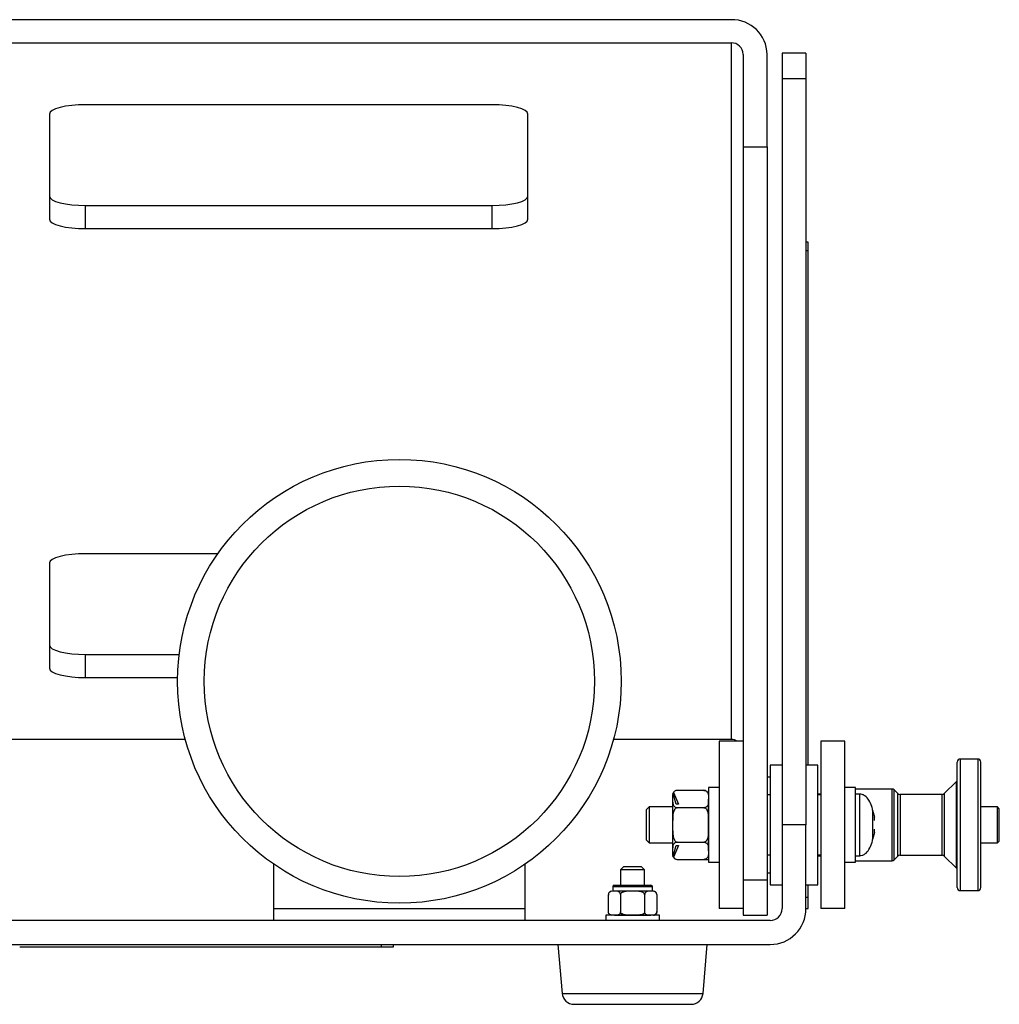
# Model space of a CAD drawing. Units: millimetres. Extents: x -338 to 2032, y 374 to 1928.
# Drawn here: x 1868 to 2032, y 1107 to 1272 of the extents above; entities that cross this region are included whole.
import ezdxf

# ---------------------------------------------------------------- set-up
doc = ezdxf.new("R2010")
doc.units = ezdxf.units.MM

msp = doc.modelspace()

# ---------------------------------------------------------------- linework, layer by layer
at = {"color": 7, "linetype": 'Continuous', "lineweight": 25}
for p, q in [((1987.123, 1271.626), (1674.123, 1271.626)), ((1674.123, 1267.762), (1987.123, 1267.762)), ((1987.123, 1267.762), (1987.123, 1151.294)), ((1999.623, 1266.017), (1995.623, 1266.017)), ((1995.623, 1266.017), (1995.623, 1261.726)), ((1999.623, 1266.017), (1999.623, 1261.726)), ((1989.123, 1265.83), (1989.123, 1250.376)), ((1993.123, 1250.376), (1993.123, 1265.83)), ((1999.623, 1261.726), (1995.623, 1261.726)), ((1995.623, 1261.726), (1995.623, 1137.013)), ((1999.623, 1261.726), (1999.623, 1137.013)), ((1947.123, 1257.41), (1879.123, 1257.41)), ((1873.123, 1255.857), (1873.123, 1238.257)), ((1953.123, 1238.257), (1953.123, 1255.857)), ((1989.123, 1250.376), (1993.123, 1250.376)), ((1989.123, 1250.376), (1989.123, 1127.808)), ((1993.123, 1250.376), (1993.123, 1127.808)), ((1879.123, 1236.704), (1879.123, 1240.568)), ((1879.123, 1240.568), (1947.123, 1240.568)), ((1947.123, 1236.704), (1947.123, 1240.568)), ((1879.123, 1236.704), (1947.123, 1236.704)), ((1999.998, 1234.452), (1999.623, 1234.452)), ((1999.623, 1233.045), (1999.998, 1233.045)), ((1999.998, 1233.045), (1999.998, 1234.452)), ((1999.998, 1147.013), (1999.998, 1233.045)), ((1901.275, 1182.352), (1879.123, 1182.352)), ((1873.123, 1180.799), (1873.123, 1163.199)), ((1879.123, 1161.647), (1879.123, 1165.51)), ((1879.123, 1165.51), (1894.797, 1165.51)), ((1879.123, 1161.647), (1894.529, 1161.647)), ((1895.819, 1151.294), (1750.623, 1151.294)), ((1987.123, 1151.294), (1967.427, 1151.294)), ((1989.123, 1151.013), (1985.123, 1151.013)), ((1985.123, 1151.013), (1985.123, 1123.013)), ((2006.123, 1151.013), (2002.123, 1151.013)), ((2002.123, 1151.013), (2002.123, 1123.013)), ((2006.123, 1123.013), (2006.123, 1151.013)), ((2028.348, 1148.011), (2025.427, 1148.011)), ((2025.427, 1148.011), (2025.427, 1126.015)), ((2028.348, 1148.011), (2028.348, 1126.015)), ((1995.623, 1147.013), (1993.623, 1147.013)), ((1993.623, 1147.013), (1993.623, 1127.013)), ((2001.623, 1147.013), (1999.623, 1147.013)), ((2001.623, 1127.013), (2001.623, 1147.013)), ((1993.623, 1145.013), (1993.123, 1145.013)), ((2024.77, 1144.256), (2022.757, 1142.242)), ((2024.77, 1129.771), (2024.77, 1144.256)), ((1977.474, 1142.437), (1978.323, 1140.466)), ((1978.109, 1142.786), (1978.079, 1142.786)), ((1982.55, 1142.786), (1978.097, 1142.786)), ((1982.55, 1142.786), (1979.897, 1142.786)), ((1985.123, 1143.263), (1983.323, 1143.263)), ((1983.323, 1143.263), (1983.323, 1130.763)), ((2007.923, 1143.263), (2006.123, 1143.263)), ((2007.923, 1130.763), (2007.923, 1143.263)), ((2014.013, 1143.007), (2007.923, 1143.007)), ((2014.013, 1131.019), (2014.013, 1143.007)), ((2014.989, 1142.242), (2014.372, 1142.859)), ((2014.372, 1131.168), (2014.372, 1142.859)), ((1977.923, 1140.466), (1977.389, 1142.237)), ((1993.623, 1142.013), (1993.123, 1142.013)), ((2002.01, 1142.163), (2001.623, 1142.163)), ((2002.123, 1142.013), (2001.623, 1142.013)), ((2002.223, 1142.126), (2001.968, 1142.162)), ((2002.01, 1142.013), (2002.01, 1142.163)), ((2008.61, 1142.163), (2007.923, 1142.163)), ((2008.61, 1131.863), (2008.61, 1142.163)), ((2014.989, 1131.784), (2014.989, 1142.242)), ((2022.397, 1142.093), (2015.348, 1142.093)), ((2015.348, 1142.093), (2015.348, 1131.933)), ((2022.397, 1131.933), (2022.397, 1142.093)), ((2022.757, 1142.242), (2022.757, 1131.784)), ((1973.423, 1140.013), (1972.923, 1139.513)), ((1972.923, 1139.513), (1972.923, 1134.513)), ((1977.323, 1140.013), (1973.423, 1140.013)), ((1973.423, 1140.013), (1973.423, 1134.013)), ((1978.323, 1140.466), (1977.923, 1140.466)), ((1982.55, 1139.885), (1978.097, 1139.885)), ((2011.113, 1138.23), (2010.783, 1139.418)), ((2010.829, 1138.18), (2010.829, 1139.322)), ((2031.655, 1140.013), (2028.856, 1140.013)), ((2031.955, 1139.713), (2031.655, 1140.013)), ((2031.655, 1137.013), (2031.655, 1140.013)), ((2031.955, 1134.313), (2031.955, 1139.713)), ((2010.829, 1135.87), (2010.829, 1138.18)), ((2011.09, 1137.735), (2011.09, 1138.456)), ((1995.623, 1137.013), (1995.623, 1123.013)), ((1999.623, 1137.013), (1995.623, 1137.013)), ((1999.623, 1123.013), (1999.623, 1137.013)), ((2010.829, 1134.704), (2010.829, 1135.87)), ((2011.09, 1135.57), (2011.09, 1136.291)), ((2031.655, 1134.013), (2031.655, 1137.013)), ((1972.923, 1134.513), (1973.423, 1134.013)), ((2010.783, 1134.608), (2011.113, 1135.796)), ((2031.655, 1134.013), (2031.955, 1134.313)), ((1973.423, 1134.013), (1977.325, 1134.013)), ((1977.389, 1131.783), (1977.923, 1133.537)), ((1978.323, 1133.537), (1977.474, 1131.586)), ((1977.923, 1133.537), (1978.323, 1133.537)), ((1978.097, 1134.112), (1982.55, 1134.112)), ((2028.856, 1134.013), (2031.655, 1134.013)), ((1978.103, 1131.239), (1982.544, 1131.239)), ((1979.884, 1131.24), (1979.91, 1131.24)), ((1979.897, 1131.239), (1983.323, 1131.239)), ((1982.497, 1131.241), (1982.571, 1131.24)), ((1993.123, 1132.013), (1993.623, 1132.013)), ((2001.623, 1132.013), (2002.123, 1132.013)), ((2001.623, 1131.863), (2002.01, 1131.863)), ((2001.968, 1131.864), (2002.189, 1131.895)), ((2002.01, 1131.863), (2002.01, 1132.013)), ((2007.923, 1131.863), (2008.61, 1131.863)), ((2007.923, 1131.019), (2014.013, 1131.019)), ((2014.372, 1131.167), (2014.989, 1131.784)), ((2015.348, 1131.933), (2022.397, 1131.933)), ((2022.757, 1131.784), (2024.77, 1129.77)), ((1910.623, 1123.013), (1910.623, 1130.429)), ((1952.623, 1130.429), (1952.623, 1123.013)), ((1969.123, 1130.013), (1968.623, 1129.513)), ((1968.623, 1129.513), (1968.623, 1126.913)), ((1972.623, 1129.513), (1968.623, 1129.513)), ((1972.123, 1130.013), (1969.123, 1130.013)), ((1972.623, 1129.513), (1972.123, 1130.013)), ((1972.623, 1126.913), (1972.623, 1129.513)), ((1983.323, 1130.763), (1985.123, 1130.763)), ((2006.123, 1130.763), (2007.923, 1130.763)), ((1989.123, 1127.808), (1993.123, 1127.808)), ((1989.123, 1127.808), (1989.123, 1121.934)), ((1993.123, 1129.013), (1993.623, 1129.013)), ((1993.123, 1127.808), (1993.123, 1121.934)), ((1967.298, 1126.663), (1967.298, 1125.913)), ((1973.948, 1126.663), (1967.298, 1126.663)), ((1973.948, 1125.913), (1973.948, 1126.663)), ((1993.623, 1127.013), (1995.623, 1127.013)), ((1999.623, 1127.013), (2001.623, 1127.013)), ((1999.998, 1124.938), (1999.998, 1127.013)), ((2025.427, 1126.015), (2028.348, 1126.015)), ((1966.582, 1122.454), (1966.582, 1125.371)), ((1967.474, 1125.913), (1967.287, 1125.913)), ((1968.603, 1125.371), (1968.603, 1122.454)), ((1972.644, 1125.371), (1972.644, 1122.454)), ((1974.665, 1125.385), (1974.664, 1125.397)), ((1974.665, 1125.371), (1974.665, 1122.454)), ((1999.623, 1124.938), (1999.998, 1124.938)), ((1999.998, 1123.013), (1999.998, 1124.938)), ((1910.623, 1123.013), (1952.623, 1123.013)), ((1910.623, 1121.013), (1910.623, 1123.013)), ((1952.623, 1123.013), (1952.623, 1121.013)), ((1989.123, 1123.013), (1985.123, 1123.013)), ((1999.623, 1123.013), (1999.998, 1123.013)), ((2006.123, 1123.013), (2002.123, 1123.013)), ((1966.123, 1121.913), (1966.123, 1121.013)), ((1975.123, 1121.913), (1966.123, 1121.913)), ((1975.123, 1121.013), (1975.123, 1121.913)), ((1989.123, 1121.934), (1993.123, 1121.934)), ((1993.623, 1121.013), (1667.623, 1121.013)), ((1667.623, 1117.013), (1993.623, 1117.013)), ((1868.123, 1116.638), (1928.623, 1116.638)), ((1928.623, 1116.638), (1928.623, 1117.013)), ((1928.623, 1116.638), (1930.623, 1116.638)), ((1930.623, 1116.638), (1930.623, 1117.013)), ((1958.123, 1117.013), (1958.838, 1108.839)), ((1982.408, 1108.839), (1983.123, 1117.013)), ((1958.838, 1108.839), (1982.408, 1108.839))]:
    msp.add_line(p, q, dxfattribs=at)
at = {"color": 7, "linetype": 'Continuous', "lineweight": 25, "flags": 128}
for points in [[(1879.123, 1257.41), (1877.953, 1257.38), (1876.827, 1257.291), (1875.79, 1257.148), (1874.881, 1256.955), (1874.134, 1256.719), (1873.58, 1256.451), (1873.239, 1256.16), (1873.123, 1255.857)], [(1953.123, 1255.857), (1953.008, 1256.16), (1952.667, 1256.451), (1952.112, 1256.719), (1951.366, 1256.955), (1950.457, 1257.148), (1949.419, 1257.291), (1948.294, 1257.38), (1947.123, 1257.41)], [(1873.123, 1242.121), (1873.239, 1241.818), (1873.58, 1241.526), (1874.134, 1241.258), (1874.881, 1241.023), (1875.79, 1240.829), (1876.827, 1240.686), (1877.953, 1240.598), (1879.123, 1240.568)], [(1947.123, 1240.568), (1948.294, 1240.598), (1949.419, 1240.686), (1950.457, 1240.829), (1951.366, 1241.023), (1952.112, 1241.258), (1952.667, 1241.526), (1953.008, 1241.818), (1953.123, 1242.121)], [(1873.123, 1238.257), (1873.239, 1237.954), (1873.58, 1237.663), (1874.134, 1237.394), (1874.881, 1237.159), (1875.79, 1236.966), (1876.827, 1236.822), (1877.953, 1236.734), (1879.123, 1236.704)], [(1947.123, 1236.704), (1948.294, 1236.734), (1949.419, 1236.822), (1950.457, 1236.966), (1951.366, 1237.159), (1952.112, 1237.394), (1952.667, 1237.663), (1953.008, 1237.954), (1953.123, 1238.257)], [(1879.123, 1182.352), (1877.953, 1182.322), (1876.827, 1182.234), (1875.79, 1182.09), (1874.881, 1181.897), (1874.134, 1181.662), (1873.58, 1181.393), (1873.239, 1181.102), (1873.123, 1180.799)], [(1873.123, 1167.063), (1873.239, 1166.76), (1873.58, 1166.469), (1874.134, 1166.2), (1874.881, 1165.965), (1875.79, 1165.772), (1876.827, 1165.628), (1877.953, 1165.54), (1879.123, 1165.51)], [(1873.123, 1163.199), (1873.239, 1162.896), (1873.58, 1162.605), (1874.134, 1162.337), (1874.881, 1162.101), (1875.79, 1161.908), (1876.827, 1161.765), (1877.953, 1161.676), (1879.123, 1161.647)]]:
    msp.add_lwpolyline(points, dxfattribs=at)
at = {"color": 7, "linetype": 'Continuous', "lineweight": 25}
for radius in [37.1, 32.637]:
    msp.add_circle((1931.623, 1161.013), radius, dxfattribs=at)
for centre, radius, start, end in [((1987.224, 1265.726), 5.9, 1.01019, 90.97576), ((1987.157, 1265.796), 1.967, 1.01019, 90.97576), ((1987.125, 1149.242), 2.052, 59.67252, 90.06242), ((2025.427, 1147.503), 0.508, 90, 180), ((2028.348, 1147.503), 0.508, 0, 90), ((1978.097, 1142.013), 0.774, 127.5137, 147.86951), ((1982.55, 1142.013), 0.774, 69.59703, 90.94354), ((1982.55, 1142.013), 0.774, 0, 52.80365), ((2014.013, 1142.499), 0.508, 45, 90), ((2015.348, 1142.601), 0.508, 225, 270), ((2022.397, 1142.601), 0.508, 270, 315), ((1978.097, 1132.013), 0.774, 235.74068, 273.97239), ((1982.55, 1132.013), 0.774, 310.72298, 0), ((2014.013, 1131.527), 0.508, 270, 315), ((2015.348, 1131.425), 0.508, 90, 135), ((2022.397, 1131.425), 0.508, 45, 90), ((1967.548, 1126.663), 0.25, 90, 180), ((1973.698, 1126.663), 0.25, 0, 90), ((2025.427, 1126.523), 0.508, 180, 270), ((2028.348, 1126.523), 0.508, 270, 0), ((1967.123, 1125.371), 0.541, 160.94554, 189.58546), ((1967.123, 1125.371), 0.541, 90, 140.07529), ((1974.123, 1125.371), 0.541, 37.82288, 90), ((1993.623, 1123.013), 2, 270, 0), ((1993.623, 1123.013), 6, 270, 0), ((1967.123, 1122.454), 0.541, 221.01394, 270), ((1974.123, 1122.454), 0.541, 270, 336.37542), ((1974.123, 1122.454), 0.541, 339.69214, 9.58546), ((1960.831, 1109.013), 2, 185, 270), ((1980.416, 1109.013), 2, 270, 355)]:
    msp.add_arc(centre, radius, start, end, dxfattribs=at)
for points, knots in [([(2024.919, 1126.523), (2024.919, 1126.557), (2024.919, 1126.627), (2024.919, 1127.211), (2024.919, 1128.178), (2024.919, 1129.543), (2024.919, 1131.22), (2024.919, 1133.1), (2024.919, 1135.055), (2024.919, 1137.013), (2024.919, 1138.971), (2024.919, 1140.926), (2024.919, 1142.806), (2024.919, 1144.483), (2024.919, 1145.848), (2024.919, 1146.815), (2024.919, 1147.399), (2024.919, 1147.469), (2024.919, 1147.503)], [0, 0, 0, 0, 0.058258, 0.1200057, 0.1843204, 0.25, 0.3156796, 0.3799943, 0.441742, 0.5, 0.558258, 0.6200057, 0.6843204, 0.75, 0.8156796, 0.8799943, 0.941742, 1, 1, 1, 1]), ([(2028.856, 1126.523), (2028.856, 1126.557), (2028.856, 1126.627), (2028.856, 1127.211), (2028.856, 1128.178), (2028.856, 1129.543), (2028.856, 1131.22), (2028.856, 1133.1), (2028.856, 1135.055), (2028.856, 1137.013), (2028.856, 1138.971), (2028.856, 1140.926), (2028.856, 1142.806), (2028.856, 1144.483), (2028.856, 1145.848), (2028.856, 1146.815), (2028.856, 1147.399), (2028.856, 1147.469), (2028.856, 1147.503)], [0, 0, 0, 0, 0.058258, 0.1200057, 0.1843204, 0.25, 0.3156796, 0.3799943, 0.441742, 0.5, 0.558258, 0.6200057, 0.6843204, 0.75, 0.8156796, 0.8799943, 0.941742, 1, 1, 1, 1]), ([(1977.359, 1142.238), (1977.362, 1142.249), (1977.387, 1142.336), (1977.428, 1142.39), (1977.464, 1142.427), (1977.474, 1142.437)], [0, 0, 0, 0, 0.1008943, 0.763309, 1, 1, 1, 1]), ([(1978.097, 1142.786), (1978.051, 1142.784), (1977.959, 1142.779), (1977.81, 1142.736), (1977.635, 1142.642), (1977.532, 1142.531), (1977.484, 1142.452), (1977.474, 1142.437)], [0, 0, 0, 0, 0.1383332, 0.2760149, 0.5047636, 0.9017615, 1, 1, 1, 1]), ([(1982.55, 1142.786), (1982.596, 1142.784), (1982.688, 1142.779), (1982.836, 1142.736), (1983.012, 1142.642), (1983.256, 1142.373), (1983.328, 1141.916), (1983.325, 1141.533), (1983.323, 1141.336)], [0, 0, 0, 0, 0.04307585, 0.08594883, 0.15717931, 0.28080121, 0.63063169, 1, 1, 1, 1]), ([(1977.323, 1141.336), (1977.316, 1141.076), (1977.307, 1140.738), (1977.419, 1140.312), (1977.543, 1140.113), (1977.724, 1139.977), (1977.869, 1139.914), (1978.004, 1139.888), (1978.074, 1139.886), (1978.097, 1139.885)], [0, 0, 0, 0, 0.4842707, 0.6304237, 0.8020905, 0.8678955, 0.9342062, 0.9784601, 1, 1, 1, 1]), ([(1977.389, 1142.237), (1977.358, 1141.977), (1977.321, 1141.677), (1977.323, 1141.376), (1977.323, 1141.336)], [0, 0, 0, 0, 0.866713, 1, 1, 1, 1]), ([(1977.389, 1142.237), (1977.381, 1142.225), (1977.363, 1142.2), (1977.343, 1142.147), (1977.33, 1142.083), (1977.324, 1142.032), (1977.324, 1141.994), (1977.323, 1141.979)], [0, 0, 0, 0, 0.2960111, 0.6359751, 0.7693886, 0.9041258, 1, 1, 1, 1]), ([(1977.323, 1141.336), (1977.323, 1141.093), (1977.323, 1140.598), (1977.323, 1139.527), (1977.323, 1138.301), (1977.323, 1137.428), (1977.323, 1136.999)], [0, 0, 0, 0, 0.2456669, 0.5, 0.7543331, 1, 1, 1, 1]), ([(1983.323, 1141.336), (1983.33, 1141.076), (1983.34, 1140.738), (1983.227, 1140.312), (1983.104, 1140.113), (1982.922, 1139.977), (1982.777, 1139.914), (1982.643, 1139.888), (1982.573, 1139.886), (1982.55, 1139.885)], [0, 0, 0, 0, 0.4842707, 0.63042367, 0.8020905, 0.86789546, 0.93420623, 0.97846014, 1, 1, 1, 1]), ([(1983.323, 1136.999), (1983.323, 1137.428), (1983.323, 1138.301), (1983.323, 1139.527), (1983.323, 1140.598), (1983.323, 1141.093), (1983.323, 1141.336)], [0, 0, 0, 0, 0.2456669, 0.5, 0.7543331, 1, 1, 1, 1]), ([(2010.808, 1139.308), (2010.758, 1139.568), (2010.636, 1140.204), (2010.215, 1141.112), (2009.64, 1141.807), (2009.046, 1142.129), (2008.728, 1142.151), (2008.568, 1142.162)], [0, 0, 0, 0, 0.2025448, 0.4949768, 0.7578559, 0.878597, 1, 1, 1, 1]), ([(1978.097, 1139.885), (1978.051, 1139.88), (1977.959, 1139.871), (1977.81, 1139.786), (1977.635, 1139.599), (1977.391, 1139.062), (1977.319, 1138.154), (1977.322, 1137.391), (1977.323, 1136.999)], [0, 0, 0, 0, 0.0430759, 0.0859488, 0.1571793, 0.2808011, 0.630631, 1, 1, 1, 1]), ([(1982.55, 1139.885), (1982.596, 1139.88), (1982.688, 1139.871), (1982.836, 1139.786), (1983.012, 1139.599), (1983.256, 1139.062), (1983.328, 1138.154), (1983.325, 1137.391), (1983.323, 1136.999)], [0, 0, 0, 0, 0.04307585, 0.08594883, 0.15717926, 0.28080106, 0.63063099, 1, 1, 1, 1]), ([(1977.323, 1136.999), (1977.316, 1136.481), (1977.307, 1135.808), (1977.419, 1134.961), (1977.543, 1134.564), (1977.724, 1134.294), (1977.869, 1134.169), (1978.004, 1134.117), (1978.074, 1134.113), (1978.097, 1134.112)], [0, 0, 0, 0, 0.4842707, 0.6304237, 0.8020905, 0.8678955, 0.9342062, 0.9784601, 1, 1, 1, 1]), ([(1977.323, 1136.999), (1977.323, 1136.57), (1977.323, 1135.697), (1977.323, 1134.474), (1977.323, 1133.408), (1977.323, 1132.917), (1977.323, 1132.676)], [0, 0, 0, 0, 0.2456669, 0.5, 0.7543331, 1, 1, 1, 1]), ([(1983.323, 1136.999), (1983.33, 1136.481), (1983.34, 1135.808), (1983.227, 1134.961), (1983.104, 1134.564), (1982.922, 1134.294), (1982.777, 1134.169), (1982.643, 1134.117), (1982.573, 1134.113), (1982.55, 1134.112)], [0, 0, 0, 0, 0.4842707, 0.6304237, 0.8020905, 0.8678955, 0.9342062, 0.9784601, 1, 1, 1, 1]), ([(1983.323, 1132.676), (1983.323, 1132.917), (1983.323, 1133.408), (1983.323, 1134.474), (1983.323, 1135.697), (1983.323, 1136.57), (1983.323, 1136.999)], [0, 0, 0, 0, 0.2456669, 0.5, 0.7543331, 1, 1, 1, 1]), ([(2008.568, 1131.864), (2008.728, 1131.875), (2009.046, 1131.897), (2009.64, 1132.219), (2010.215, 1132.914), (2010.636, 1133.822), (2010.758, 1134.458), (2010.808, 1134.718)], [0, 0, 0, 0, 0.121403, 0.2421441, 0.5050232, 0.7974552, 1, 1, 1, 1]), ([(1977.323, 1132.676), (1977.314, 1132.418), (1977.304, 1132.12), (1977.379, 1131.824), (1977.389, 1131.783)], [0, 0, 0, 0, 0.8617495, 1, 1, 1, 1]), ([(1978.097, 1134.112), (1978.051, 1134.109), (1977.959, 1134.105), (1977.81, 1134.062), (1977.635, 1133.969), (1977.391, 1133.702), (1977.319, 1133.251), (1977.322, 1132.871), (1977.323, 1132.676)], [0, 0, 0, 0, 0.0430759, 0.0859488, 0.1571793, 0.2808011, 0.630631, 1, 1, 1, 1]), ([(1982.55, 1134.112), (1982.596, 1134.109), (1982.688, 1134.105), (1982.836, 1134.062), (1983.012, 1133.969), (1983.256, 1133.702), (1983.328, 1133.251), (1983.325, 1132.871), (1983.323, 1132.676)], [0, 0, 0, 0, 0.0430759, 0.0859488, 0.1571793, 0.2808011, 0.630631, 1, 1, 1, 1]), ([(1983.323, 1132.676), (1983.33, 1132.418), (1983.34, 1132.083), (1983.227, 1131.662), (1983.104, 1131.464), (1982.922, 1131.33), (1982.777, 1131.268), (1982.643, 1131.242), (1982.573, 1131.24), (1982.55, 1131.239)], [0, 0, 0, 0, 0.48427073, 0.63042372, 0.80209056, 0.86789553, 0.93420631, 0.97846022, 1, 1, 1, 1]), ([(1977.323, 1132.044), (1977.324, 1132.028), (1977.324, 1131.996), (1977.329, 1131.944), (1977.342, 1131.878), (1977.363, 1131.821), (1977.381, 1131.795), (1977.389, 1131.783)], [0, 0, 0, 0, 0.0967664, 0.1930891, 0.3609968, 0.6994099, 1, 1, 1, 1]), ([(1977.474, 1131.586), (1977.434, 1131.627), (1977.389, 1131.673), (1977.356, 1131.796), (1977.352, 1131.808)], [0, 0, 0, 0, 0.9001851, 1, 1, 1, 1]), ([(1977.474, 1131.586), (1977.536, 1131.5), (1977.618, 1131.387), (1977.831, 1131.282), (1977.969, 1131.245), (1978.063, 1131.241), (1978.097, 1131.239)], [0, 0, 0, 0, 0.5398775, 0.7179146, 0.8975052, 1, 1, 1, 1]), ([(1967.548, 1126.913), (1967.59, 1126.913), (1967.653, 1126.913), (1968.036, 1126.913), (1968.433, 1126.913), (1968.923, 1126.913), (1969.639, 1126.913), (1970.623, 1126.913), (1971.607, 1126.913), (1972.324, 1126.913), (1972.813, 1126.913), (1973.21, 1126.913), (1973.593, 1126.913), (1973.657, 1126.913), (1973.698, 1126.913)], [0, 0, 0, 0, 0.11972147, 0.18483289, 0.24999997, 0.31511142, 0.38027853, 0.5, 0.61972147, 0.68483289, 0.74999997, 0.81511142, 0.88027853, 1, 1, 1, 1]), ([(1967.592, 1125.913), (1967.411, 1125.918), (1967.176, 1125.925), (1966.879, 1125.846), (1966.74, 1125.759), (1966.645, 1125.632), (1966.602, 1125.531), (1966.584, 1125.437), (1966.582, 1125.388), (1966.582, 1125.371)], [0, 0, 0, 0, 0.4842707, 0.6304237, 0.8020905, 0.8678955, 0.9342063, 0.9784602, 1, 1, 1, 1]), ([(1968.603, 1125.371), (1968.601, 1125.404), (1968.597, 1125.468), (1968.568, 1125.572), (1968.502, 1125.695), (1968.314, 1125.866), (1967.997, 1125.916), (1967.729, 1125.914), (1967.592, 1125.913)], [0, 0, 0, 0, 0.0430759, 0.0859488, 0.1571793, 0.2808011, 0.6306312, 1, 1, 1, 1]), ([(1970.623, 1125.913), (1970.323, 1125.913), (1969.712, 1125.913), (1968.855, 1125.913), (1968.107, 1125.913), (1967.762, 1125.913), (1967.592, 1125.913)], [0, 0, 0, 0, 0.2456669, 0.5, 0.7543331, 1, 1, 1, 1]), ([(1970.623, 1125.913), (1970.261, 1125.918), (1969.79, 1125.925), (1969.197, 1125.846), (1968.919, 1125.759), (1968.73, 1125.632), (1968.642, 1125.531), (1968.606, 1125.437), (1968.603, 1125.388), (1968.603, 1125.371)], [0, 0, 0, 0, 0.4842695, 0.6304228, 0.80209, 0.867895, 0.9342058, 0.9784597, 1, 1, 1, 1]), ([(1972.644, 1125.371), (1972.641, 1125.404), (1972.634, 1125.468), (1972.574, 1125.572), (1972.443, 1125.695), (1972.068, 1125.866), (1971.432, 1125.916), (1970.898, 1125.914), (1970.623, 1125.913)], [0, 0, 0, 0, 0.043076, 0.0859491, 0.1571797, 0.2808018, 0.6306328, 1, 1, 1, 1]), ([(1973.654, 1125.913), (1973.485, 1125.913), (1973.14, 1125.913), (1972.392, 1125.913), (1971.535, 1125.913), (1970.924, 1125.913), (1970.623, 1125.913)], [0, 0, 0, 0, 0.2456669, 0.5, 0.7543331, 1, 1, 1, 1]), ([(1973.654, 1125.913), (1973.473, 1125.918), (1973.238, 1125.925), (1972.941, 1125.846), (1972.802, 1125.759), (1972.708, 1125.632), (1972.664, 1125.531), (1972.646, 1125.437), (1972.644, 1125.388), (1972.644, 1125.371)], [0, 0, 0, 0, 0.4842707, 0.6304237, 0.8020905, 0.8678955, 0.9342063, 0.9784602, 1, 1, 1, 1]), ([(1974.665, 1125.371), (1974.663, 1125.404), (1974.66, 1125.468), (1974.63, 1125.572), (1974.564, 1125.695), (1974.377, 1125.866), (1974.059, 1125.916), (1973.792, 1125.914), (1973.654, 1125.913)], [0, 0, 0, 0, 0.0430759, 0.0859488, 0.1571793, 0.2808012, 0.6306316, 1, 1, 1, 1]), ([(1967.592, 1121.913), (1967.411, 1121.908), (1967.175, 1121.901), (1966.879, 1121.98), (1966.74, 1122.066), (1966.645, 1122.194), (1966.602, 1122.295), (1966.584, 1122.389), (1966.582, 1122.438), (1966.582, 1122.454)], [0, 0, 0, 0, 0.4842806, 0.6304307, 0.8020943, 0.867899, 0.9342096, 0.9784639, 1, 1, 1, 1]), ([(1968.603, 1122.454), (1968.601, 1122.422), (1968.597, 1122.358), (1968.568, 1122.254), (1968.502, 1122.131), (1968.314, 1121.96), (1967.997, 1121.91), (1967.729, 1121.912), (1967.592, 1121.913)], [0, 0, 0, 0, 0.043075, 0.0859471, 0.1571761, 0.2807955, 0.6306185, 1, 1, 1, 1]), ([(1967.592, 1121.913), (1967.762, 1121.913), (1968.107, 1121.913), (1968.855, 1121.913), (1969.712, 1121.913), (1970.323, 1121.913), (1970.623, 1121.913)], [0, 0, 0, 0, 0.2456668, 0.5, 0.7543332, 1, 1, 1, 1]), ([(1970.623, 1121.913), (1970.261, 1121.908), (1969.79, 1121.901), (1969.197, 1121.98), (1968.919, 1122.066), (1968.73, 1122.194), (1968.642, 1122.295), (1968.606, 1122.389), (1968.603, 1122.438), (1968.603, 1122.454)], [0, 0, 0, 0, 0.4842707, 0.6304237, 0.8020905, 0.8678955, 0.9342063, 0.9784602, 1, 1, 1, 1]), ([(1972.644, 1122.454), (1972.641, 1122.422), (1972.634, 1122.358), (1972.574, 1122.254), (1972.443, 1122.131), (1972.068, 1121.96), (1971.432, 1121.91), (1970.898, 1121.912), (1970.623, 1121.913)], [0, 0, 0, 0, 0.0430759, 0.0859488, 0.1571793, 0.2808011, 0.6306311, 1, 1, 1, 1]), ([(1970.623, 1121.913), (1970.924, 1121.913), (1971.535, 1121.913), (1972.392, 1121.913), (1973.14, 1121.913), (1973.485, 1121.913), (1973.654, 1121.913)], [0, 0, 0, 0, 0.2456669, 0.5, 0.7543331, 1, 1, 1, 1]), ([(1973.654, 1121.913), (1973.473, 1121.908), (1973.238, 1121.901), (1972.941, 1121.98), (1972.802, 1122.066), (1972.708, 1122.194), (1972.664, 1122.295), (1972.646, 1122.389), (1972.644, 1122.438), (1972.644, 1122.454)], [0, 0, 0, 0, 0.4842707, 0.6304237, 0.8020905, 0.8678955, 0.9342062, 0.9784601, 1, 1, 1, 1]), ([(1974.665, 1122.454), (1974.663, 1122.422), (1974.66, 1122.358), (1974.63, 1122.254), (1974.564, 1122.131), (1974.377, 1121.96), (1974.059, 1121.91), (1973.792, 1121.912), (1973.654, 1121.913)], [0, 0, 0, 0, 0.0430758, 0.0859488, 0.1571793, 0.2808013, 0.6306322, 1, 1, 1, 1]), ([(1960.831, 1107.013), (1960.863, 1107.013), (1960.928, 1107.013), (1961.473, 1107.013), (1962.376, 1107.013), (1963.65, 1107.013), (1965.216, 1107.013), (1966.971, 1107.013), (1968.796, 1107.013), (1970.623, 1107.013), (1972.451, 1107.013), (1974.276, 1107.013), (1976.031, 1107.013), (1977.597, 1107.013), (1978.87, 1107.013), (1979.774, 1107.013), (1980.318, 1107.013), (1980.384, 1107.013), (1980.416, 1107.013)], [0, 0, 0, 0, 0.058258, 0.1200057, 0.1843204, 0.25, 0.3156796, 0.3799943, 0.441742, 0.5, 0.558258, 0.6200057, 0.6843204, 0.75, 0.8156796, 0.8799943, 0.941742, 1, 1, 1, 1])]:
    msp.add_open_spline(points, degree=3, knots=knots, dxfattribs=at)
for points in [[(1977.323, 1141.979), (1977.323, 1141.921), (1977.323, 1141.805), (1977.323, 1141.492), (1977.323, 1141.336)], [(1977.323, 1132.676), (1977.323, 1132.521), (1977.323, 1132.211), (1977.323, 1132.1), (1977.323, 1132.044)]]:
    msp.add_open_spline(points, degree=3, dxfattribs=at)

doc.saveas('drawing.dxf')
